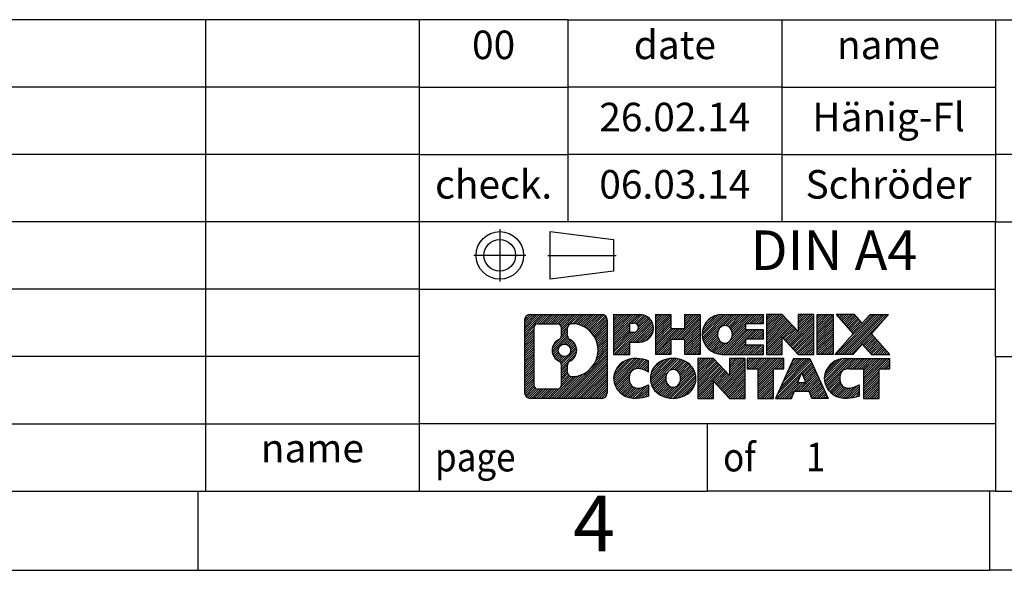
# Model space of a CAD drawing. Units: millimetres. Extents: x -223 to 74, y 0 to 210.
# Drawn here: x -85 to -23, y 0 to 35 of the extents above; entities that cross this region are included whole.
import ezdxf

# ---------------------------------------------------------------- set-up
doc = ezdxf.new("R2010")
doc.units = ezdxf.units.MM
doc.linetypes.add('PHANTOM', pattern=[13, 10, -1, 0, -1, 0, -1])
doc.layers.add('1', color=7, linetype='Continuous')
doc.styles.add('CONVERTER_11', font='txt.shx', dxfattribs={"width": 0.9})
pattern_1 = [(45, (0, 0), (-0.0707106781186548, 0.0707106781186548), [])]

# ---------------------------------------------------------------- blocks, each defined once
blk = doc.blocks.new('_rahmen', base_point=(69.39995898510344, -0.10437832631402))
at = {"layer": '1', "linetype": 'Continuous'}
h = blk.add_hatch(dxfattribs=at)
h.set_pattern_fill('_USER', color=2, scale=0.1, angle=45, pattern_type=0)
h.set_pattern_definition(pattern_1)
edge = h.paths.add_edge_path()
edge.add_arc((-53.13418479623712, 15.69500628905019), 0.3506153846147395, 90, 180)
edge.add_line((-53.48480018085101, 15.69500628905019), (-53.48480018085101, 11.09623705830622))
edge.add_arc((-53.13418479623712, 11.09623705830622), 0.3506153846138886, 180, 270)
edge.add_line((-53.13418479623712, 10.74562167369194), (-48.61078637415707, 10.74562167369194))
edge.add_arc((-48.61078637415707, 11.09623705830622), 0.3506153846142812, 270, 360)
edge.add_line((-48.26017098954227, 11.09623705830622), (-48.26017098954227, 15.69500628905019))
edge.add_arc((-48.61078637415707, 15.69500628905019), 0.3506153846148052, 0, 90)
edge.add_line((-48.61078637415707, 16.04562167366493), (-53.13418479623712, 16.04562167366493))
edge = h.paths.add_edge_path(flags=16)
edge.add_arc((-50.96923797762756, 13.77857469536795), 0.3892387874202541, 0, 360)
edge = h.paths.add_edge_path(flags=16)
edge.add_arc((-50.9495561473195, 13.77857469536795), 0.7535935125161034, 295.3740086781784, 424.6259913218066)
edge.add_arc((-50.51481011584187, 14.69522064575457), 0.2609230769229498, 180, 244.6259913216415, ccw=False)
edge.add_line((-50.77573319276482, 14.69522064575457), (-50.77573319276482, 15.19566303295024))
edge.add_arc((-50.51481011584187, 15.19566303295024), 0.2609230769224198, 90.18896704255349, 180, ccw=False)
edge.add_arc((-50.5101686817014, 13.78836142338906), 1.668232340440702, -90.18896704241382, 90.18896704241382, ccw=False)
edge.add_arc((-50.51481011584187, 12.38105981382789), 0.2609230769229498, 180, 269.81103295744646, ccw=False)
edge.add_line((-50.77573319276482, 12.38105981382789), (-50.77573319276482, 12.86192874498086))
edge.add_arc((-50.51481011584187, 12.86192874498086), 0.2609230769227294, 115.37400867835751, 180, ccw=False)
edge = h.paths.add_edge_path(flags=16)
edge.add_line((-52.64336274933916, 11.33451056258196), (-51.42366583941393, 11.33451056258196))
edge.add_arc((-51.42366583941393, 11.59543363950485), 0.2609230769228912, 270, 360)
edge.add_line((-51.16274276249109, 11.59543363950485), (-51.16274276249109, 12.86053358291941))
edge.add_arc((-51.42366583941393, 12.86053358291941), 0.2609230769228361, 0, 64.8055893514401)
edge.add_arc((-50.99177786621144, 13.77857469536795), 0.7536343169897642, 115.19441064852299, 244.8055893514919, ccw=False)
edge.add_arc((-51.42366583941393, 14.69661580781603), 0.2609230769224081, 295.1944106485599, 360)
edge.add_line((-51.16274276249109, 14.69661580781603), (-51.16274276249109, 15.19580970786609))
edge.add_arc((-51.42366583941393, 15.19580970786609), 0.2609230769228361, 0, 90)
edge.add_line((-51.42366583941393, 15.45673278478854), (-52.64336274933916, 15.45673278478854))
edge.add_arc((-52.64336274933916, 15.19580970786609), 0.2609230769224506, 90, 180)
edge.add_line((-52.9042858262612, 15.19580970786609), (-52.9042858262612, 11.59543363950485))
edge.add_arc((-52.64336274933916, 11.59543363950485), 0.2609230769220403, 180, 270)
h = blk.add_hatch(dxfattribs=at)
h.set_pattern_fill('_USER', color=2, scale=0.1, angle=45, pattern_type=0)
h.set_pattern_definition(pattern_1)
edge = h.paths.add_edge_path()
edge.add_arc((-53.13418479623712, 15.69500628905019), 0.3506153846147395, 90, 180)
edge.add_line((-53.48480018085101, 15.69500628905019), (-53.48480018085101, 11.09623705830622))
edge.add_arc((-53.13418479623712, 11.09623705830622), 0.3506153846138886, 180, 270)
edge.add_line((-53.13418479623712, 10.74562167369194), (-48.61078637415707, 10.74562167369194))
edge.add_arc((-48.61078637415707, 11.09623705830622), 0.3506153846142812, 270, 360)
edge.add_line((-48.26017098954227, 11.09623705830622), (-48.26017098954227, 15.69500628905019))
edge.add_arc((-48.61078637415707, 15.69500628905019), 0.3506153846148052, 0, 90)
edge.add_line((-48.61078637415707, 16.04562167366493), (-53.13418479623712, 16.04562167366493))
edge = h.paths.add_edge_path(flags=16)
edge.add_arc((-50.96923797762756, 13.77857469536795), 0.3892387874202541, 0, 360)
edge = h.paths.add_edge_path(flags=16)
edge.add_arc((-50.9495561473195, 13.77857469536795), 0.7535935125161034, 295.3740086781784, 424.6259913218066)
edge.add_arc((-50.51481011584187, 14.69522064575457), 0.2609230769229498, 180, 244.6259913216415, ccw=False)
edge.add_line((-50.77573319276482, 14.69522064575457), (-50.77573319276482, 15.19566303295024))
edge.add_arc((-50.51481011584187, 15.19566303295024), 0.2609230769224198, 90.18896704255349, 180, ccw=False)
edge.add_arc((-50.5101686817014, 13.78836142338906), 1.668232340440702, -90.18896704241382, 90.18896704241382, ccw=False)
edge.add_arc((-50.51481011584187, 12.38105981382789), 0.2609230769229498, 180, 269.81103295744646, ccw=False)
edge.add_line((-50.77573319276482, 12.38105981382789), (-50.77573319276482, 12.86192874498086))
edge.add_arc((-50.51481011584187, 12.86192874498086), 0.2609230769227294, 115.37400867835751, 180, ccw=False)
edge = h.paths.add_edge_path(flags=16)
edge.add_line((-52.64336274933916, 11.33451056258196), (-51.42366583941393, 11.33451056258196))
edge.add_arc((-51.42366583941393, 11.59543363950485), 0.2609230769228912, 270, 360)
edge.add_line((-51.16274276249109, 11.59543363950485), (-51.16274276249109, 12.86053358291941))
edge.add_arc((-51.42366583941393, 12.86053358291941), 0.2609230769228361, 0, 64.8055893514401)
edge.add_arc((-50.99177786621144, 13.77857469536795), 0.7536343169897642, 115.19441064852299, 244.8055893514919, ccw=False)
edge.add_arc((-51.42366583941393, 14.69661580781603), 0.2609230769224081, 295.1944106485599, 360)
edge.add_line((-51.16274276249109, 14.69661580781603), (-51.16274276249109, 15.19580970786609))
edge.add_arc((-51.42366583941393, 15.19580970786609), 0.2609230769228361, 0, 90)
edge.add_line((-51.42366583941393, 15.45673278478854), (-52.64336274933916, 15.45673278478854))
edge.add_arc((-52.64336274933916, 15.19580970786609), 0.2609230769224506, 90, 180)
edge.add_line((-52.9042858262612, 15.19580970786609), (-52.9042858262612, 11.59543363950485))
edge.add_arc((-52.64336274933916, 11.59543363950485), 0.2609230769220403, 180, 270)
h = blk.add_hatch(dxfattribs=at)
h.set_pattern_fill('_USER', color=2, scale=0.1, angle=45, pattern_type=0)
h.set_pattern_definition(pattern_1)
edge = h.paths.add_edge_path()
edge.add_line((-47.86585935246225, 16.04562167367992), (-47.86585935246225, 13.52181214986909))
edge.add_line((-47.86585935246225, 13.52181214986909), (-46.84064909605397, 13.52181214986909))
edge.add_line((-46.84064909605397, 13.52181214986909), (-46.84064909605397, 14.30121565494656))
edge.add_line((-46.84064909605397, 14.30121565494656), (-46.21356844499584, 14.30121565494656))
edge.add_arc((-46.21356844499584, 15.17341866431323), 0.87220300936667, 270, 450)
edge.add_line((-46.21356844499584, 16.04562167367992), (-47.86585935246225, 16.04562167367992))
edge = h.paths.add_edge_path(flags=16)
edge.add_line((-46.57842177246559, 15.49760031381211), (-46.84064909605397, 15.49760031381211))
edge.add_line((-46.84064909605397, 15.49760031381211), (-46.84064909605397, 14.91435432262015))
edge.add_line((-46.84064909605397, 14.91435432262015), (-46.57842177246559, 14.91435432262015))
edge.add_arc((-46.57842177246559, 15.20597731821614), 0.2916229955959899, 270, 450)
h = blk.add_hatch(dxfattribs=at)
h.set_pattern_fill('_USER', color=2, scale=0.1, angle=45, pattern_type=0)
h.set_pattern_definition(pattern_1)
edge = h.paths.add_edge_path()
edge.add_line((-47.86585935246225, 16.04562167367992), (-47.86585935246225, 13.52181214986909))
edge.add_line((-47.86585935246225, 13.52181214986909), (-46.84064909605397, 13.52181214986909))
edge.add_line((-46.84064909605397, 13.52181214986909), (-46.84064909605397, 14.30121565494656))
edge.add_line((-46.84064909605397, 14.30121565494656), (-46.21356844499584, 14.30121565494656))
edge.add_arc((-46.21356844499584, 15.17341866431323), 0.87220300936667, 270, 450)
edge.add_line((-46.21356844499584, 16.04562167367992), (-47.86585935246225, 16.04562167367992))
edge = h.paths.add_edge_path(flags=16)
edge.add_line((-46.57842177246559, 15.49760031381211), (-46.84064909605397, 15.49760031381211))
edge.add_line((-46.84064909605397, 15.49760031381211), (-46.84064909605397, 14.91435432262015))
edge.add_line((-46.84064909605397, 14.91435432262015), (-46.57842177246559, 14.91435432262015))
edge.add_arc((-46.57842177246559, 15.20597731821614), 0.2916229955959899, 270, 450)
h = blk.add_hatch(dxfattribs=at)
h.set_pattern_fill('_USER', color=2, scale=0.1, angle=45, pattern_type=0)
h.set_pattern_definition(pattern_1)
h.paths.add_polyline_path([(-42.38492759705056, 16.04562167367992), (-42.38492759705056, 13.52181214986909), (-43.37070668975011, 13.52181214986909), (-43.37070668975011, 14.45922711585565), (-44.2381922913265, 14.45922711585565), (-44.2381922913265, 13.52181214986909), (-45.22397138402616, 13.52181214986909), (-45.22397138402616, 16.04562167367992), (-44.2381922913265, 16.04562167367992), (-44.2381922913265, 15.16228834034556), (-43.37070668975011, 15.16228834034556), (-43.37070668975011, 16.04562167367992)])
h = blk.add_hatch(dxfattribs=at)
h.set_pattern_fill('_USER', color=2, scale=0.1, angle=45, pattern_type=0)
h.set_pattern_definition(pattern_1)
h.paths.add_polyline_path([(-42.38492759705056, 16.04562167367992), (-42.38492759705056, 13.52181214986909), (-43.37070668975011, 13.52181214986909), (-43.37070668975011, 14.45922711585565), (-44.2381922913265, 14.45922711585565), (-44.2381922913265, 13.52181214986909), (-45.22397138402616, 13.52181214986909), (-45.22397138402616, 16.04562167367992), (-44.2381922913265, 16.04562167367992), (-44.2381922913265, 15.16228834034556), (-43.37070668975011, 15.16228834034556), (-43.37070668975011, 16.04562167367992)])
h = blk.add_hatch(dxfattribs=at)
h.set_pattern_fill('_USER', color=2, scale=0.1, angle=45, pattern_type=0)
h.set_pattern_definition(pattern_1)
edge = h.paths.add_edge_path()
edge.add_arc((-41.00595008219634, 14.78371691177428), 1.261904761905642, 90, 270)
edge.add_line((-41.00595008219634, 13.52181214986909), (-38.40238006254263, 13.52181214986909))
edge.add_line((-38.40238006254263, 13.52181214986909), (-38.40238006254263, 14.09868289816858))
edge.add_line((-38.40238006254263, 14.09868289816858), (-39.50645264636714, 14.09868289816858))
edge.add_line((-39.50645264636714, 14.09868289816858), (-39.50645264636714, 14.49528153762454))
edge.add_line((-39.50645264636714, 14.49528153762454), (-38.40238006254263, 14.49528153762454))
edge.add_line((-38.40238006254263, 14.49528153762454), (-38.40238006254263, 15.07215228592402))
edge.add_line((-38.40238006254263, 15.07215228592402), (-39.50645264636714, 15.07215228592402))
edge.add_line((-39.50645264636714, 15.07215228592402), (-39.50645264636714, 15.46875092537998))
edge.add_line((-39.50645264636714, 15.46875092537998), (-38.40238006254263, 15.46875092537998))
edge.add_line((-38.40238006254263, 15.46875092537998), (-38.40238006254263, 16.04562167367992))
edge.add_line((-38.40238006254263, 16.04562167367992), (-41.00595008219634, 16.04562167367992))
edge = h.paths.add_edge_path(flags=16)
edge.add_arc((-40.6621384735092, 14.78371691177428), 0.6378510567600112, 141.879580202842, 218.1204197971578)
edge.add_arc((-40.82721288371269, 14.65418701250115), 0.4280236140606907, 218.1204197971427, 321.8795802028561)
edge.add_arc((-40.99228729391617, 14.78371691177428), 0.6378510567599934, 321.8795802028411, 398.1204197971591)
edge.add_arc((-40.82721288371269, 14.9132468110474), 0.428023614060685, 38.12041979714484, 141.8795802028563)
h = blk.add_hatch(dxfattribs=at)
h.set_pattern_fill('_USER', color=2, scale=0.1, angle=45, pattern_type=0)
h.set_pattern_definition(pattern_1)
edge = h.paths.add_edge_path()
edge.add_arc((-41.00595008219634, 14.78371691177428), 1.261904761905642, 90, 270)
edge.add_line((-41.00595008219634, 13.52181214986909), (-38.40238006254263, 13.52181214986909))
edge.add_line((-38.40238006254263, 13.52181214986909), (-38.40238006254263, 14.09868289816858))
edge.add_line((-38.40238006254263, 14.09868289816858), (-39.50645264636714, 14.09868289816858))
edge.add_line((-39.50645264636714, 14.09868289816858), (-39.50645264636714, 14.49528153762454))
edge.add_line((-39.50645264636714, 14.49528153762454), (-38.40238006254263, 14.49528153762454))
edge.add_line((-38.40238006254263, 14.49528153762454), (-38.40238006254263, 15.07215228592402))
edge.add_line((-38.40238006254263, 15.07215228592402), (-39.50645264636714, 15.07215228592402))
edge.add_line((-39.50645264636714, 15.07215228592402), (-39.50645264636714, 15.46875092537998))
edge.add_line((-39.50645264636714, 15.46875092537998), (-38.40238006254263, 15.46875092537998))
edge.add_line((-38.40238006254263, 15.46875092537998), (-38.40238006254263, 16.04562167367992))
edge.add_line((-38.40238006254263, 16.04562167367992), (-41.00595008219634, 16.04562167367992))
edge = h.paths.add_edge_path(flags=16)
edge.add_arc((-40.6621384735092, 14.78371691177428), 0.6378510567600112, 141.879580202842, 218.1204197971578)
edge.add_arc((-40.82721288371269, 14.65418701250115), 0.4280236140606907, 218.1204197971427, 321.8795802028561)
edge.add_arc((-40.99228729391617, 14.78371691177428), 0.6378510567599934, 321.8795802028411, 398.1204197971591)
edge.add_arc((-40.82721288371269, 14.9132468110474), 0.428023614060685, 38.12041979714484, 141.8795802028563)
h = blk.add_hatch(dxfattribs=at)
h.set_pattern_fill('_USER', color=2, scale=0.1, angle=45, pattern_type=0)
h.set_pattern_definition(pattern_1)
h.paths.add_polyline_path([(-37.21944515130346, 16.04562167367992), (-38.20522424400301, 16.04562167367992), (-38.20522424400301, 13.52181214986909), (-37.21944515130346, 13.52181214986909), (-37.21944515130346, 14.60344480293075), (-36.19423489489518, 13.52181214986909), (-35.20845580219552, 13.52181214986909), (-35.20845580219552, 16.04562167367992), (-36.19423489489518, 16.04562167367992), (-36.19423489489518, 14.96398902061781)])
h = blk.add_hatch(dxfattribs=at)
h.set_pattern_fill('_USER', color=2, scale=0.1, angle=45, pattern_type=0)
h.set_pattern_definition(pattern_1)
h.paths.add_polyline_path([(-37.21944515130346, 16.04562167367992), (-38.20522424400301, 16.04562167367992), (-38.20522424400301, 13.52181214986909), (-37.21944515130346, 13.52181214986909), (-37.21944515130346, 14.60344480293075), (-36.19423489489518, 13.52181214986909), (-35.20845580219552, 13.52181214986909), (-35.20845580219552, 16.04562167367992), (-36.19423489489518, 16.04562167367992), (-36.19423489489518, 14.96398902061781)])
h = blk.add_hatch(dxfattribs=at)
h.set_pattern_fill('_USER', color=2, scale=0.1, angle=45, pattern_type=0)
h.set_pattern_definition(pattern_1)
h.paths.add_polyline_path([(-33.98608972724773, 16.04562167367992), (-33.98608972724773, 13.52181214986909), (-35.01129998365511, 13.52181214986909), (-35.01129998365511, 16.04562167367992)])
h = blk.add_hatch(dxfattribs=at)
h.set_pattern_fill('_USER', color=2, scale=0.1, angle=45, pattern_type=0)
h.set_pattern_definition(pattern_1)
h.paths.add_polyline_path([(-33.98608972724773, 16.04562167367992), (-33.98608972724773, 13.52181214986909), (-35.01129998365511, 13.52181214986909), (-35.01129998365511, 16.04562167367992)])
h = blk.add_hatch(dxfattribs=at)
h.set_pattern_fill('_USER', color=2, scale=0.1, angle=45, pattern_type=0)
h.set_pattern_definition(pattern_1)
h.paths.add_polyline_path([(-31.65570795210429, 16.04562167367992), (-30.49643173909007, 16.04562167367992), (-31.57290250831861, 14.8283071860467), (-30.41756941167373, 13.52181214986909), (-31.57684562468884, 13.52181214986909), (-32.1525406148256, 14.17283015424403), (-32.72823560496257, 13.52181214986909), (-33.88751181797758, 13.52181214986909), (-32.7321787213327, 14.8283071860467), (-33.80864949056203, 16.04562167367992), (-32.64937327754613, 16.04562167367992), (-32.1525406148256, 15.48378421784893)])
h = blk.add_hatch(dxfattribs=at)
h.set_pattern_fill('_USER', color=2, scale=0.1, angle=45, pattern_type=0)
h.set_pattern_definition(pattern_1)
h.paths.add_polyline_path([(-31.65570795210429, 16.04562167367992), (-30.49643173909007, 16.04562167367992), (-31.57290250831861, 14.8283071860467), (-30.41756941167373, 13.52181214986909), (-31.57684562468884, 13.52181214986909), (-32.1525406148256, 14.17283015424403), (-32.72823560496257, 13.52181214986909), (-33.88751181797758, 13.52181214986909), (-32.7321787213327, 14.8283071860467), (-33.80864949056203, 16.04562167367992), (-32.64937327754613, 16.04562167367992), (-32.1525406148256, 15.48378421784893)])
h = blk.add_hatch(dxfattribs=at)
h.set_pattern_fill('_USER', color=2, scale=0.1, angle=45, pattern_type=0)
h.set_pattern_definition(pattern_1)
edge = h.paths.add_edge_path()
edge.add_arc((-46.86944944584261, 12.00752643559713), 0.9964100565214554, 164.9381082228798, 195.0618917770963)
edge.add_arc((-46.5230627983527, 12.10074161083252), 1.355119937140023, 195.0618917770909, 275.1581447696391)
edge.add_arc((-46.76178684358897, 14.74527928291648), 4.010410630990214, 275.1581447696246, 285.9799912583533)
edge.add_line((-45.6577141848139, 10.88983936076703), (-45.6577141848139, 11.61092779614162))
edge.add_arc((-46.63131339309902, 13.17320111775307), 1.840813230556011, 288.44807611813314, 301.9309089499624, ccw=False)
edge.add_arc((-46.28572022478429, 12.13721287309425), 0.7487023016403797, 246.6277221118714, 288.4480761181576, ccw=False)
edge.add_arc((-46.41500950800909, 11.83804591548267), 0.4227934381775342, 208.5214732576911, 246.62772211182602, ccw=False)
edge.add_arc((-46.10314400546335, 12.00752643559713), 0.7777353184572856, 151.478526742269, 208.5214732577026, ccw=False)
edge.add_arc((-46.41500950800909, 12.17700695571204), 0.4227934381775693, 113.37227788819831, 151.4785267423101, ccw=False)
edge.add_arc((-46.28572022478429, 11.87783999809999), 0.748702301640774, 71.55192388185378, 113.372277888128, ccw=False)
edge.add_arc((-46.63131339309902, 10.84185175344163), 1.840813230556619, 58.06909105003763, 71.55192388186691, ccw=False)
edge.add_line((-45.6577141848139, 12.40412507505308), (-45.6577141848139, 13.12521351042767))
edge.add_arc((-46.76178684358897, 9.269773588278229), 4.010410630990093, 74.02000874164672, 84.84185523037534)
edge.add_arc((-46.5230627983527, 11.91431126036172), 1.355119937140908, 84.84185523036265, 164.9381082228906)
h = blk.add_hatch(dxfattribs=at)
h.set_pattern_fill('_USER', color=2, scale=0.1, angle=45, pattern_type=0)
h.set_pattern_definition(pattern_1)
edge = h.paths.add_edge_path()
edge.add_arc((-46.86944944584261, 12.00752643559713), 0.9964100565214554, 164.9381082228798, 195.0618917770963)
edge.add_arc((-46.5230627983527, 12.10074161083252), 1.355119937140023, 195.0618917770909, 275.1581447696391)
edge.add_arc((-46.76178684358897, 14.74527928291648), 4.010410630990214, 275.1581447696246, 285.9799912583533)
edge.add_line((-45.6577141848139, 10.88983936076703), (-45.6577141848139, 11.61092779614162))
edge.add_arc((-46.63131339309902, 13.17320111775307), 1.840813230556011, 288.44807611813314, 301.9309089499624, ccw=False)
edge.add_arc((-46.28572022478429, 12.13721287309425), 0.7487023016403797, 246.6277221118714, 288.4480761181576, ccw=False)
edge.add_arc((-46.41500950800909, 11.83804591548267), 0.4227934381775342, 208.5214732576911, 246.62772211182602, ccw=False)
edge.add_arc((-46.10314400546335, 12.00752643559713), 0.7777353184572856, 151.478526742269, 208.5214732577026, ccw=False)
edge.add_arc((-46.41500950800909, 12.17700695571204), 0.4227934381775693, 113.37227788819831, 151.4785267423101, ccw=False)
edge.add_arc((-46.28572022478429, 11.87783999809999), 0.748702301640774, 71.55192388185378, 113.372277888128, ccw=False)
edge.add_arc((-46.63131339309902, 10.84185175344163), 1.840813230556619, 58.06909105003763, 71.55192388186691, ccw=False)
edge.add_line((-45.6577141848139, 12.40412507505308), (-45.6577141848139, 13.12521351042767))
edge.add_arc((-46.76178684358897, 9.269773588278229), 4.010410630990093, 74.02000874164672, 84.84185523037534)
edge.add_arc((-46.5230627983527, 11.91431126036172), 1.355119937140908, 84.84185523036265, 164.9381082228906)
h = blk.add_hatch(dxfattribs=at)
h.set_pattern_fill('_USER', color=2, scale=0.1, angle=45, pattern_type=0)
h.set_pattern_definition(pattern_1)
edge = h.paths.add_edge_path()
edge.add_arc((-44.33290492720593, 12.00752643559713), 1.204986845992995, 117.5481481756635, 242.451851824337)
edge.add_arc((-44.10072319841808, 12.4526297498974), 1.70700807620544, 242.4518518243401, 297.548148175687)
edge.add_arc((-43.86854146963023, 12.00752643559713), 1.204986845993433, 297.5481481757013, 422.4518518242982)
edge.add_arc((-44.10072319841808, 11.56242312129731), 1.707008076205444, 62.45185182430569, 117.5481481756673)
edge = h.paths.add_edge_path(flags=16)
edge.add_arc((-44.10072319841808, 12.13705633487025), 0.4280236140605899, 38.12041979715482, 141.8795802028552)
edge.add_arc((-43.93564878821471, 12.00752643559713), 0.637851056759904, 141.8795802028347, 218.1204197971661)
edge.add_arc((-44.10072319841808, 11.87799653632445), 0.4280236140609624, 218.1204197971922, 321.8795802027979)
edge.add_arc((-44.26579760862168, 12.00752643559713), 0.6378510567599999, 321.8795802028403, 398.1204197971591)
h = blk.add_hatch(dxfattribs=at)
h.set_pattern_fill('_USER', color=2, scale=0.1, angle=45, pattern_type=0)
h.set_pattern_definition(pattern_1)
edge = h.paths.add_edge_path()
edge.add_arc((-44.33290492720593, 12.00752643559713), 1.204986845992995, 117.5481481756635, 242.451851824337)
edge.add_arc((-44.10072319841808, 12.4526297498974), 1.70700807620544, 242.4518518243401, 297.548148175687)
edge.add_arc((-43.86854146963023, 12.00752643559713), 1.204986845993433, 297.5481481757013, 422.4518518242982)
edge.add_arc((-44.10072319841808, 11.56242312129731), 1.707008076205444, 62.45185182430569, 117.5481481756673)
edge = h.paths.add_edge_path(flags=16)
edge.add_arc((-44.10072319841808, 12.13705633487025), 0.4280236140605899, 38.12041979715482, 141.8795802028552)
edge.add_arc((-43.93564878821471, 12.00752643559713), 0.637851056759904, 141.8795802028347, 218.1204197971661)
edge.add_arc((-44.10072319841808, 11.87799653632445), 0.4280236140609624, 218.1204197971922, 321.8795802027979)
edge.add_arc((-44.26579760862168, 12.00752643559713), 0.6378510567599999, 321.8795802028403, 398.1204197971591)
h = blk.add_hatch(dxfattribs=at)
h.set_pattern_fill('_USER', color=2, scale=0.1, angle=45, pattern_type=0)
h.set_pattern_definition(pattern_1)
h.paths.add_polyline_path([(-41.55699789545108, 13.26943119750277), (-42.54277698815153, 13.26943119750277), (-42.54277698815153, 10.74562167369194), (-41.55699789545108, 10.74562167369194), (-41.55699789545108, 11.82725432675359), (-40.53178763904371, 10.74562167369194), (-39.54600854634415, 10.74562167369194), (-39.54600854634415, 13.26943119750277), (-40.53178763904371, 13.26943119750277), (-40.53178763904371, 12.18779854444066)])
h = blk.add_hatch(dxfattribs=at)
h.set_pattern_fill('_USER', color=2, scale=0.1, angle=45, pattern_type=0)
h.set_pattern_definition(pattern_1)
h.paths.add_polyline_path([(-41.55699789545108, 13.26943119750277), (-42.54277698815153, 13.26943119750277), (-42.54277698815153, 10.74562167369194), (-41.55699789545108, 10.74562167369194), (-41.55699789545108, 11.82725432675359), (-40.53178763904371, 10.74562167369194), (-39.54600854634415, 10.74562167369194), (-39.54600854634415, 13.26943119750277), (-40.53178763904371, 13.26943119750277), (-40.53178763904371, 12.18779854444066)])
h = blk.add_hatch(dxfattribs=at)
h.set_pattern_fill('_USER', color=2, scale=0.1, angle=45, pattern_type=0)
h.set_pattern_definition(pattern_1)
h.paths.add_polyline_path([(-39.42771505522009, 13.26943119750277), (-39.42771505522009, 12.62045160566505), (-38.75738527218321, 12.62045160566505), (-38.75738527218321, 10.74562167369194), (-37.77160617948366, 10.74562167369194), (-37.77160617948366, 12.62045160566505), (-37.10127639644848, 12.62045160566505), (-37.10127639644848, 13.26943119750277)])
h = blk.add_hatch(dxfattribs=at)
h.set_pattern_fill('_USER', color=2, scale=0.1, angle=45, pattern_type=0)
h.set_pattern_definition(pattern_1)
h.paths.add_polyline_path([(-39.42771505522009, 13.26943119750277), (-39.42771505522009, 12.62045160566505), (-38.75738527218321, 12.62045160566505), (-38.75738527218321, 10.74562167369194), (-37.77160617948366, 10.74562167369194), (-37.77160617948366, 12.62045160566505), (-37.10127639644848, 12.62045160566505), (-37.10127639644848, 13.26943119750277)])
h = blk.add_hatch(dxfattribs=at)
h.set_pattern_fill('_USER', color=2, scale=0.1, angle=45, pattern_type=0)
h.set_pattern_definition(pattern_1)
h.paths.add_polyline_path([(-34.30877072190227, 10.74562167369194), (-35.33398097831046, 10.74562167369194), (-35.50875788200946, 11.19269650362406), (-36.44466001149201, 11.19269650362406), (-36.61943691519102, 10.74562167369194), (-37.64464717159839, 10.74562167369194), (-36.48931407495442, 13.26943119750277), (-35.46410381854717, 13.26943119750277)])
h.paths.add_polyline_path([(-36.22477939071096, 11.75514548321626), (-35.72863850279154, 11.75514548321626), (-35.97670894675034, 12.3897033063458)], flags=16)
h = blk.add_hatch(dxfattribs=at)
h.set_pattern_fill('_USER', color=2, scale=0.1, angle=45, pattern_type=0)
h.set_pattern_definition(pattern_1)
h.paths.add_polyline_path([(-34.30877072190227, 10.74562167369194), (-35.33398097831046, 10.74562167369194), (-35.50875788200946, 11.19269650362406), (-36.44466001149201, 11.19269650362406), (-36.61943691519102, 10.74562167369194), (-37.64464717159839, 10.74562167369194), (-36.48931407495442, 13.26943119750277), (-35.46410381854717, 13.26943119750277)])
h.paths.add_polyline_path([(-36.22477939071096, 11.75514548321626), (-35.72863850279154, 11.75514548321626), (-35.97670894675034, 12.3897033063458)], flags=16)
h = blk.add_hatch(dxfattribs=at)
h.set_pattern_fill('_USER', color=2, scale=0.1, angle=45, pattern_type=0)
h.set_pattern_definition(pattern_1)
edge = h.paths.add_edge_path()
edge.add_arc((-33.21504504690402, 11.91431126036172), 1.355119937140591, 90, 164.9381082228992)
edge.add_arc((-33.561431694393, 12.00752643559713), 0.996410056523109, 164.9381082229054, 195.0618917770957)
edge.add_arc((-33.21504504690402, 12.10074161083252), 1.355119937140894, 195.0618917771007, 275.158144769676)
edge.add_arc((-33.45376909214028, 14.74527928291648), 4.010410630990743, 275.1581447696369, 285.9799912583388)
edge.add_line((-32.34969643336613, 10.88983936076659), (-32.34969643336613, 11.61092779614116))
edge.add_arc((-33.32329564165033, 13.17320111775261), 1.840813230556001, 288.44807611813326, 301.93090894993816, ccw=False)
edge.add_arc((-32.97770247333468, 12.13721287309425), 0.7487023016407066, 246.6277221118135, 288.44807611807965, ccw=False)
edge.add_arc((-33.1069917565604, 11.83804591548267), 0.422793438178553, 208.5214732576871, 246.6277221118375, ccw=False)
edge.add_arc((-32.79512625401375, 12.00752643559713), 0.777735318458663, 151.4785267423618, 208.5214732576687, ccw=False)
edge.add_arc((-33.1069917565604, 12.17700695571204), 0.4227934381772285, 109.3371432194869, 151.4785267424225, ccw=False)
edge.add_arc((-32.98577688209454, 11.83158961655261), 0.7888619891124389, 90, 109.33714321943151, ccw=False)
edge.add_line((-32.98577688209454, 12.62045160566505), (-32.07367828741016, 12.62045160566505))
edge.add_line((-32.07367828741016, 12.62045160566505), (-32.07367828741016, 10.74562167369194))
edge.add_line((-32.07367828741016, 10.74562167369194), (-31.08789919470959, 10.74562167369194))
edge.add_line((-31.08789919470959, 10.74562167369194), (-31.08789919470959, 12.62045160566505))
edge.add_line((-31.08789919470959, 12.62045160566505), (-30.41756941167373, 12.62045160566505))
edge.add_line((-30.41756941167373, 12.62045160566505), (-30.41756941167373, 13.26943119750277))
edge.add_line((-30.41756941167373, 13.26943119750277), (-33.21504504690402, 13.26943119750231))
h = blk.add_hatch(dxfattribs=at)
h.set_pattern_fill('_USER', color=2, scale=0.1, angle=45, pattern_type=0)
h.set_pattern_definition(pattern_1)
edge = h.paths.add_edge_path()
edge.add_arc((-33.21504504690402, 11.91431126036172), 1.355119937140591, 90, 164.9381082228992)
edge.add_arc((-33.561431694393, 12.00752643559713), 0.996410056523109, 164.9381082229054, 195.0618917770957)
edge.add_arc((-33.21504504690402, 12.10074161083252), 1.355119937140894, 195.0618917771007, 275.158144769676)
edge.add_arc((-33.45376909214028, 14.74527928291648), 4.010410630990743, 275.1581447696369, 285.9799912583388)
edge.add_line((-32.34969643336613, 10.88983936076659), (-32.34969643336613, 11.61092779614116))
edge.add_arc((-33.32329564165033, 13.17320111775261), 1.840813230556001, 288.44807611813326, 301.93090894993816, ccw=False)
edge.add_arc((-32.97770247333468, 12.13721287309425), 0.7487023016407066, 246.6277221118135, 288.44807611807965, ccw=False)
edge.add_arc((-33.1069917565604, 11.83804591548267), 0.422793438178553, 208.5214732576871, 246.6277221118375, ccw=False)
edge.add_arc((-32.79512625401375, 12.00752643559713), 0.777735318458663, 151.4785267423618, 208.5214732576687, ccw=False)
edge.add_arc((-33.1069917565604, 12.17700695571204), 0.4227934381772285, 109.3371432194869, 151.4785267424225, ccw=False)
edge.add_arc((-32.98577688209454, 11.83158961655261), 0.7888619891124389, 90, 109.33714321943151, ccw=False)
edge.add_line((-32.98577688209454, 12.62045160566505), (-32.07367828741016, 12.62045160566505))
edge.add_line((-32.07367828741016, 12.62045160566505), (-32.07367828741016, 10.74562167369194))
edge.add_line((-32.07367828741016, 10.74562167369194), (-31.08789919470959, 10.74562167369194))
edge.add_line((-31.08789919470959, 10.74562167369194), (-31.08789919470959, 12.62045160566505))
edge.add_line((-31.08789919470959, 12.62045160566505), (-30.41756941167373, 12.62045160566505))
edge.add_line((-30.41756941167373, 12.62045160566505), (-30.41756941167373, 13.26943119750277))
edge.add_line((-30.41756941167373, 13.26943119750277), (-33.21504504690402, 13.26943119750231))
at = {"color": 2, "linetype": 'Continuous'}
for p, q in [((-53.48480018085101, 15.69500628905019), (-53.48480018085101, 11.09623705830622)), ((-53.13418479623712, 16.04562167366493), (-48.61078637415707, 16.04562167366493)), ((-48.26017098954227, 15.69500628905019), (-48.26017098954227, 11.09623705830622)), ((-47.86585935246225, 16.04562167367992), (-46.21356844499584, 16.04562167367992)), ((-47.86585935246225, 16.04562167367992), (-47.86585935246225, 13.52181214986909)), ((-45.22397138402616, 16.04562167367992), (-45.22397138402616, 13.52181214986909)), ((-45.22397138402616, 16.04562167367992), (-44.2381922913265, 16.04562167367992)), ((-44.2381922913265, 16.04562167367992), (-44.2381922913265, 15.16228834034556)), ((-43.37070668975011, 15.16228834034556), (-43.37070668975011, 16.04562167367992)), ((-43.37070668975011, 16.04562167367992), (-42.38492759705056, 16.04562167367992)), ((-42.38492759705056, 16.04562167367992), (-42.38492759705056, 13.52181214986909)), ((-41.00595008219634, 16.04562167367992), (-38.40238006254263, 16.04562167367992)), ((-38.40238006254263, 15.46875092537998), (-38.40238006254263, 16.04562167367992)), ((-37.21944515130346, 16.04562167367992), (-38.20522424400301, 16.04562167367992)), ((-38.20522424400301, 16.04562167367992), (-38.20522424400301, 13.52181214986909)), ((-36.19423489489518, 14.96398902061781), (-37.21944515130346, 16.04562167367992)), ((-35.20845580219552, 16.04562167367992), (-36.19423489489518, 16.04562167367992)), ((-36.19423489489518, 16.04562167367992), (-36.19423489489518, 14.96398902061781)), ((-35.20845580219552, 13.52181214986909), (-35.20845580219552, 16.04562167367992)), ((-35.01129998365511, 13.52181214986909), (-35.01129998365511, 16.04562167367992)), ((-35.01129998365511, 16.04562167367992), (-33.98608972724773, 16.04562167367992)), ((-33.98608972724773, 16.04562167367992), (-33.98608972724773, 13.52181214986909)), ((-33.80864949056203, 16.04562167367992), (-32.7321787213327, 14.8283071860467)), ((-32.64937327754613, 16.04562167367992), (-33.80864949056203, 16.04562167367992)), ((-32.64937327754613, 16.04562167367992), (-32.1525406148256, 15.48378421784893)), ((-32.1525406148256, 15.48378421784893), (-31.65570795210429, 16.04562167367992)), ((-31.65570795210429, 16.04562167367992), (-30.49643173909007, 16.04562167367992)), ((-31.57290250831861, 14.8283071860467), (-30.49643173909007, 16.04562167367992)), ((-52.9042858262612, 15.19580970786609), (-52.9042858262612, 11.59543363950485)), ((-52.64336274933916, 15.45673278478854), (-51.42366583941393, 15.45673278478854)), ((-51.16274276249109, 14.69661580781603), (-51.16274276249109, 15.19580970786609)), ((-50.77573319276482, 14.69522064575457), (-50.77573319276482, 15.19566303295024)), ((-46.84064909605397, 14.91435432262015), (-46.84064909605397, 15.49760031381211)), ((-46.84064909605397, 15.49760031381211), (-46.57842177246559, 15.49760031381211)), ((-44.2381922913265, 15.16228834034556), (-43.37070668975011, 15.16228834034556)), ((-39.50645264636714, 15.46875092537998), (-38.40238006254263, 15.46875092537998)), ((-39.50645264636714, 15.07215228592402), (-39.50645264636714, 15.46875092537998)), ((-38.40238006254263, 15.07215228592402), (-39.50645264636714, 15.07215228592402)), ((-38.40238006254263, 14.49528153762454), (-38.40238006254263, 15.07215228592402)), ((-46.84064909605397, 14.91435432262015), (-46.57842177246559, 14.91435432262015)), ((-43.37070668975011, 14.45922711585565), (-44.2381922913265, 14.45922711585565)), ((-44.2381922913265, 14.45922711585565), (-44.2381922913265, 13.52181214986909)), ((-43.37070668975011, 13.52181214986909), (-43.37070668975011, 14.45922711585565)), ((-39.50645264636714, 14.09868289816858), (-39.50645264636714, 14.49528153762454)), ((-39.50645264636714, 14.49528153762454), (-38.40238006254263, 14.49528153762454)), ((-37.21944515130346, 14.60344480293075), (-36.19423489489518, 13.52181214986909)), ((-37.21944515130346, 13.52181214986909), (-37.21944515130346, 14.60344480293075)), ((-33.88751181797758, 13.52181214986909), (-32.7321787213327, 14.8283071860467)), ((-31.57290250831861, 14.8283071860467), (-30.41756941167373, 13.52181214986909)), ((-46.84064909605397, 13.52181214986909), (-46.84064909605397, 14.30121565494656)), ((-46.84064909605397, 14.30121565494656), (-46.21356844499584, 14.30121565494656)), ((-38.40238006254263, 14.09868289816858), (-39.50645264636714, 14.09868289816858)), ((-38.40238006254263, 13.52181214986909), (-38.40238006254263, 14.09868289816858)), ((-32.72823560496257, 13.52181214986909), (-32.1525406148256, 14.17283015424403)), ((-32.1525406148256, 14.17283015424403), (-31.57684562468884, 13.52181214986909)), ((-47.86585935246225, 13.52181214986909), (-46.84064909605397, 13.52181214986909)), ((-45.6577141848139, 12.40412507505308), (-45.6577141848139, 13.12521351042767)), ((-44.2381922913265, 13.52181214986909), (-45.22397138402616, 13.52181214986909)), ((-42.38492759705056, 13.52181214986909), (-43.37070668975011, 13.52181214986909)), ((-41.55699789545108, 13.26943119750277), (-42.54277698815153, 13.26943119750277)), ((-42.54277698815153, 13.26943119750277), (-42.54277698815153, 10.74562167369194)), ((-40.53178763904371, 12.18779854444066), (-41.55699789545108, 13.26943119750277)), ((-41.00595008219634, 13.52181214986909), (-38.40238006254263, 13.52181214986909)), ((-40.53178763904371, 13.26943119750277), (-40.53178763904371, 12.18779854444066)), ((-39.54600854634415, 13.26943119750277), (-40.53178763904371, 13.26943119750277)), ((-39.54600854634415, 10.74562167369194), (-39.54600854634415, 13.26943119750277)), ((-39.42771505522009, 13.26943119750277), (-39.42771505522009, 12.62045160566505)), ((-37.10127639644848, 13.26943119750277), (-39.42771505522009, 13.26943119750277)), ((-38.20522424400301, 13.52181214986909), (-37.21944515130346, 13.52181214986909)), ((-36.48931407495442, 13.26943119750277), (-37.64464717159839, 10.74562167369194)), ((-37.10127639644848, 12.62045160566505), (-37.10127639644848, 13.26943119750277)), ((-36.48931407495442, 13.26943119750277), (-35.46410381854717, 13.26943119750277)), ((-36.19423489489518, 13.52181214986909), (-35.20845580219552, 13.52181214986909)), ((-35.46410381854717, 13.26943119750277), (-34.30877072190227, 10.74562167369194)), ((-33.98608972724773, 13.52181214986909), (-35.01129998365511, 13.52181214986909)), ((-32.72823560496257, 13.52181214986909), (-33.88751181797758, 13.52181214986909)), ((-33.21504504690402, 13.26943119750231), (-30.41756941167373, 13.26943119750277)), ((-31.57684562468884, 13.52181214986909), (-30.41756941167373, 13.52181214986909)), ((-30.41756941167373, 12.62045160566505), (-30.41756941167373, 13.26943119750277)), ((-51.16274276249109, 11.59543363950485), (-51.16274276249109, 12.86053358291941)), ((-50.77573319276482, 12.38105981382789), (-50.77573319276482, 12.86192874498086)), ((-39.42771505522009, 12.62045160566505), (-38.75738527218321, 12.62045160566505)), ((-38.75738527218321, 12.62045160566505), (-38.75738527218321, 10.74562167369194)), ((-37.77160617948366, 10.74562167369194), (-37.77160617948366, 12.62045160566505)), ((-37.77160617948366, 12.62045160566505), (-37.10127639644848, 12.62045160566505)), ((-32.98577688209454, 12.62045160566505), (-32.07367828741016, 12.62045160566505)), ((-32.07367828741016, 12.62045160566505), (-32.07367828741016, 10.74562167369194)), ((-31.08789919470959, 10.74562167369194), (-31.08789919470959, 12.62045160566505)), ((-31.08789919470959, 12.62045160566505), (-30.41756941167373, 12.62045160566505)), ((-41.55699789545108, 11.82725432675359), (-40.53178763904371, 10.74562167369194)), ((-41.55699789545108, 10.74562167369194), (-41.55699789545108, 11.82725432675359)), ((-36.22477939071096, 11.75514548321626), (-35.97670894675034, 12.3897033063458)), ((-35.72863850279154, 11.75514548321626), (-35.97670894675034, 12.3897033063458)), ((-51.42366583941393, 11.33451056258196), (-52.64336274933916, 11.33451056258196)), ((-45.6577141848139, 11.61092779614162), (-45.6577141848139, 10.88983936076703)), ((-36.22477939071096, 11.75514548321626), (-35.72863850279154, 11.75514548321626)), ((-32.34969643336613, 11.61092779614116), (-32.34969643336613, 10.88983936076659)), ((-48.61078637415707, 10.74562167369194), (-53.13418479623712, 10.74562167369194)), ((-42.54277698815153, 10.74562167369194), (-41.55699789545108, 10.74562167369194)), ((-40.53178763904371, 10.74562167369194), (-39.54600854634415, 10.74562167369194)), ((-38.75738527218321, 10.74562167369194), (-37.77160617948366, 10.74562167369194)), ((-37.64464717159839, 10.74562167369194), (-36.61943691519102, 10.74562167369194)), ((-36.61943691519102, 10.74562167369194), (-36.44466001149201, 11.19269650362406)), ((-36.44466001149201, 11.19269650362406), (-35.50875788200946, 11.19269650362406)), ((-35.33398097831046, 10.74562167369194), (-35.50875788200946, 11.19269650362406)), ((-34.30877072190227, 10.74562167369194), (-35.33398097831046, 10.74562167369194)), ((-32.07367828741016, 10.74562167369194), (-31.08789919470959, 10.74562167369194))]:
    blk.add_line(p, q, dxfattribs=at)
blk.add_circle((-50.96923797762756, 13.77857469536795), 0.3892387874202541, dxfattribs=at)
for centre, radius, start, end in [((-53.13418479623712, 15.69500628905019), 0.3506153846147395, 90, 180), ((-48.61078637415707, 15.69500628905019), 0.3506153846148052, 0, 90), ((-46.21356844499584, 15.17341866431323), 0.87220300936667, 270, 90), ((-41.00595008219634, 14.78371691177428), 1.261904761905642, 90, 270), ((-52.64336274933916, 15.19580970786609), 0.2609230769224506, 90, 180), ((-51.42366583941393, 15.19580970786609), 0.2609230769228361, 0, 90), ((-50.51481011584187, 15.19566303295024), 0.2609230769224198, 90.18896704255353, 180), ((-50.5101686817014, 13.78836142338906), 1.668232340440702, 269.8110329575862, 90.18896704241376), ((-46.57842177246559, 15.20597731821614), 0.2916229955959899, 270, 90), ((-40.6621384735092, 14.78371691177428), 0.6378510567600112, 141.879580202842, 218.1204197971578), ((-40.82721288371269, 14.9132468110474), 0.428023614060685, 38.12041979714484, 141.8795802028563), ((-40.99228729391617, 14.78371691177428), 0.6378510567599934, 321.8795802028411, 38.12041979715914), ((-50.99177786621144, 13.77857469536795), 0.7536343169897642, 115.194410648523, 244.8055893514919), ((-51.42366583941393, 14.69661580781603), 0.2609230769224081, 295.1944106485599, 0), ((-50.51481011584187, 14.69522064575457), 0.2609230769229498, 180, 244.6259913216414), ((-50.9495561473195, 13.77857469536795), 0.7535935125161034, 295.3740086781784, 64.6259913218066), ((-40.82721288371269, 14.65418701250115), 0.4280236140606907, 218.1204197971427, 321.8795802028561), ((-51.42366583941393, 12.86053358291941), 0.2609230769228361, 0, 64.8055893514401), ((-50.51481011584187, 12.86192874498086), 0.2609230769227294, 115.3740086783575, 180), ((-46.5230627983527, 11.91431126036172), 1.355119937140908, 84.84185523036265, 164.9381082228906), ((-46.76178684358897, 9.26977358827823), 4.010410630990093, 74.02000874164672, 84.84185523037534), ((-44.33290492720593, 12.00752643559713), 1.204986845992995, 117.5481481756635, 242.451851824337), ((-44.10072319841808, 11.56242312129731), 1.707008076205444, 62.45185182430569, 117.5481481756673), ((-43.86854146963023, 12.00752643559713), 1.204986845993433, 297.5481481757013, 62.45185182429822), ((-33.21504504690402, 11.91431126036172), 1.355119937140591, 90, 164.9381082228992), ((-46.41500950800909, 12.17700695571204), 0.4227934381775693, 113.3722778881983, 151.4785267423101), ((-46.28572022478429, 11.87783999809999), 0.748702301640774, 71.5519238818538, 113.372277888128), ((-46.63131339309902, 10.84185175344163), 1.840813230556619, 58.06909105003763, 71.55192388186693), ((-44.10072319841808, 12.13705633487025), 0.4280236140605899, 38.12041979715482, 141.8795802028552), ((-33.1069917565604, 12.17700695571204), 0.4227934381772285, 109.3371432194869, 151.4785267424225), ((-32.98577688209454, 11.83158961655261), 0.7888619891124389, 90, 109.3371432194315), ((-50.51481011584187, 12.38105981382789), 0.2609230769229498, 180, 269.8110329574465), ((-46.86944944584261, 12.00752643559713), 0.9964100565214554, 164.9381082228798, 195.0618917770963), ((-46.10314400546335, 12.00752643559713), 0.7777353184572856, 151.478526742269, 208.5214732577026), ((-43.93564878821471, 12.00752643559713), 0.637851056759904, 141.8795802028347, 218.1204197971661), ((-44.26579760862168, 12.00752643559713), 0.6378510567599999, 321.8795802028403, 38.12041979715901), ((-33.561431694393, 12.00752643559713), 0.996410056523109, 164.9381082229054, 195.0618917770957), ((-32.79512625401375, 12.00752643559713), 0.777735318458663, 151.4785267423618, 208.5214732576687), ((-52.64336274933916, 11.59543363950485), 0.2609230769220403, 180, 270), ((-51.42366583941393, 11.59543363950485), 0.2609230769228912, 270, 0), ((-46.5230627983527, 12.10074161083252), 1.355119937140023, 195.0618917770909, 275.1581447696391), ((-46.41500950800909, 11.83804591548267), 0.4227934381775342, 208.5214732576912, 246.627722111826), ((-46.28572022478429, 12.13721287309425), 0.7487023016403797, 246.6277221118714, 288.4480761181576), ((-46.63131339309902, 13.17320111775307), 1.840813230556011, 288.4480761181332, 301.9309089499624), ((-44.10072319841808, 11.87799653632445), 0.4280236140609624, 218.1204197971922, 321.8795802027979), ((-33.21504504690402, 12.10074161083252), 1.355119937140894, 195.0618917771007, 275.158144769676), ((-33.1069917565604, 11.83804591548267), 0.422793438178553, 208.5214732576871, 246.6277221118375), ((-32.97770247333468, 12.13721287309425), 0.7487023016407066, 246.6277221118135, 288.4480761180797), ((-33.32329564165033, 13.17320111775261), 1.840813230556001, 288.4480761181333, 301.9309089499382), ((-53.13418479623712, 11.09623705830622), 0.3506153846138886, 180, 270), ((-48.61078637415707, 11.09623705830622), 0.3506153846142812, 270, 0), ((-46.76178684358897, 14.74527928291648), 4.010410630990214, 275.1581447696246, 285.9799912583533), ((-44.10072319841808, 12.4526297498974), 1.70700807620544, 242.4518518243401, 297.548148175687), ((-33.45376909214028, 14.74527928291648), 4.010410630990743, 275.1581447696369, 285.9799912583388)]:
    blk.add_arc(centre, radius, start, end, dxfattribs=at)
at = {"layer": '1', "color": 6, "linetype": 'Continuous'}
for p, q in [((-73.64484554164657, 34.64562167368598), (-87.14484554164646, 34.64562167368598)), ((-60.14484554164648, 34.64562167368598), (-73.64484554164657, 34.64562167368598)), ((-50.7448455416465, 34.64562167368598), (-60.14484554164648, 34.64562167368598)), ((-50.7448455416465, 34.64562167368598), (-37.24484554164659, 34.64562167368598)), ((-37.24484554164659, 34.64562167368598), (-23.74484554164658, 34.64562167368598)), ((-23.74484554164658, 34.64562167368598), (-0.84484554164655, 34.64562167368598)), ((-87.14484554164646, 4.89562167368598), (-74.10004101489658, 4.89562167368609)), ((-74.10004101489658, 4.89562167368609), (-73.64484554164657, 4.89562167368598)), ((-73.64484554164657, 4.89562167368598), (-60.14484554164648, 4.89562167368598)), ((-60.14484554164648, 4.89562167368598), (-41.9448455416466, 4.89562167368609)), ((-24.10004101489656, 4.89562167368609), (-41.9448455416466, 4.89562167368609)), ((-23.74484554164658, 4.89562167368598), (-24.10004101489656, 4.89562167368609)), ((-23.74484554164658, 4.89562167368598), (25.89995898510345, 4.89562167368609))]:
    blk.add_line(p, q, dxfattribs=at)
at = {"layer": '1', "color": 2, "linetype": 'Continuous'}
for p, q in [((-73.64484554164657, 34.64562167368598), (-73.64484554164657, 30.39562167368598)), ((-73.64484554164657, 30.39562167368598), (-87.14484554164646, 30.39562167368598)), ((-60.14484554164648, 30.39562167368598), (-73.64484554164657, 30.39562167368598)), ((-73.64484554164657, 30.39562167368598), (-73.64484554164657, 26.14562167368598)), ((-73.64484554164657, 26.14562167368598), (-87.14484554164646, 26.14562167368598)), ((-60.14484554164648, 26.14562167368598), (-73.64484554164657, 26.14562167368598)), ((-73.64484554164657, 26.14562167368598), (-73.64484554164657, 21.89562167368598)), ((-73.64484554164657, 21.89562167368598), (-87.14484554164646, 21.89562167368598)), ((-60.14484554164648, 21.89562167368598), (-73.64484554164657, 21.89562167368598)), ((-73.64484554164657, 21.89562167368598), (-73.64484554164657, 17.64562167368598)), ((-51.86457640713121, 21.27062167368598), (-47.86457640713121, 20.77062167368598)), ((-51.86457640713121, 18.27062167368598), (-51.86457640713121, 21.27062167368598)), ((-47.86457640713121, 20.77062167368598), (-47.86457640713121, 18.77062167368598)), ((-47.86457640713121, 18.77062167368598), (-51.86457640713121, 18.27062167368598)), ((-73.64484554164657, 17.64562167368598), (-87.14484554164646, 17.64562167368598)), ((-60.14484554164648, 17.64562167368598), (-73.64484554164657, 17.64562167368598)), ((-73.64484554164657, 17.64562167368598), (-73.64484554164657, 13.39562167368598)), ((-73.64484554164657, 13.39562167368598), (-87.14484554164646, 13.39562167368598)), ((-60.14484554164648, 13.39562167368598), (-73.64484554164657, 13.39562167368598)), ((-73.64484554164657, 13.39562167368598), (-73.64484554164657, 9.14562167368609)), ((-73.64484554164657, 9.14562167368609), (-73.64484554164657, 4.89562167368598)), ((-74.10004101489658, -0.10437832631402), (-74.10004101489658, 4.89562167368609)), ((-24.10004101489656, -0.10437832631402), (-24.10004101489656, 4.89562167368609)), ((-124.1000410148967, -0.10437832631402), (-74.10004101489658, -0.10437832631402)), ((-74.10004101489658, -0.10437832631402), (-24.10004101489656, -0.10437832631402)), ((25.89995898510345, -0.10437832631402), (-24.10004101489656, -0.10437832631402))]:
    blk.add_line(p, q, dxfattribs=at)
at = {"layer": '1', "color": 7, "linetype": 'Continuous'}
for p, q in [((-60.14484554164648, 34.64562167368598), (-60.14484554164648, 30.39562167368598)), ((-50.7448455416465, 34.64562167368598), (-50.7448455416465, 30.39562167368598)), ((-37.24484554164659, 34.64562167368598), (-37.24484554164659, 30.39562167368598)), ((-23.74484554164658, 34.64562167368598), (-23.74484554164658, 30.39562167368598)), ((-60.14484554164648, 30.39562167368598), (-60.14484554164648, 26.14562167368598)), ((-60.14484554164648, 30.39562167368598), (-50.7448455416465, 30.39562167368598)), ((-37.24484554164659, 30.39562167368598), (-50.7448455416465, 30.39562167368598)), ((-50.7448455416465, 30.39562167368598), (-50.7448455416465, 26.14562167368598)), ((-37.24484554164659, 30.39562167368598), (-23.74484554164658, 30.39562167368598)), ((-37.24484554164659, 30.39562167368598), (-37.24484554164659, 26.14562167368598)), ((-23.74484554164658, 30.39562167368598), (-23.74484554164658, 26.14562167368598)), ((-60.14484554164648, 26.14562167368598), (-60.14484554164648, 21.89562167368598)), ((-60.14484554164648, 26.14562167368598), (-50.7448455416465, 26.14562167368598)), ((-50.7448455416465, 26.14562167368598), (-50.7448455416465, 21.89562167368609)), ((-37.24484554164659, 26.14562167368598), (-50.7448455416465, 26.14562167368598)), ((-37.24484554164659, 26.14562167368598), (-37.24484554164659, 21.89562167368598)), ((-37.24484554164659, 26.14562167368598), (-23.74484554164658, 26.14562167368598)), ((-23.74484554164658, 26.14562167368598), (-23.74484554164658, 21.89562167368598)), ((-0.84484554164655, 26.14562167368592), (-23.74484554164658, 26.14562167368598)), ((-60.14484554164648, 21.89562167368598), (-60.14484554164648, 17.64562167368598)), ((-50.7448455416465, 21.89562167368609), (-60.14484554164648, 21.89562167368598)), ((-37.24484554164659, 21.89562167368598), (-50.7448455416465, 21.89562167368609)), ((-23.74484554164658, 21.89562167368598), (-37.24484554164659, 21.89562167368598)), ((-23.74484554164658, 17.64562167368598), (-23.74484554164658, 21.89562167368598)), ((-23.74484554164658, 21.89562167368598), (5.89995898510582, 21.89562167368598)), ((-60.14484554164648, 17.64562167368598), (-23.74484554164658, 17.64562167368598)), ((-60.14484554164648, 17.64562167368598), (-60.14484554164648, 13.39562167368598)), ((-23.74484554164658, 13.39562167368598), (-23.74484554164658, 17.64562167368598)), ((-60.14484554164648, 13.39562167368598), (-60.14484554164648, 9.14562167368609)), ((-23.74484554164658, 13.39562167368598), (-23.74484554164658, 9.14562167368609)), ((-23.74484554164658, 13.39562167368598), (5.89995898510582, 13.39562167368598)), ((-87.14484554164646, 9.14562167368609), (-73.64484554164657, 9.14562167368609)), ((-73.64484554164657, 9.14562167368609), (-60.14484554164648, 9.14562167368609)), ((-41.9448455416466, 9.14562167368609), (-60.14484554164648, 9.14562167368609)), ((-60.14484554164648, 9.14562167368609), (-60.14484554164648, 4.89562167368598)), ((-41.9448455416466, 9.14562167368609), (-41.9448455416466, 4.89562167368609)), ((-23.74484554164658, 9.14562167368609), (-41.9448455416466, 9.14562167368609)), ((-23.74484554164658, 9.14562167368609), (-23.74484554164658, 4.89562167368598))]:
    blk.add_line(p, q, dxfattribs=at)
at = {"layer": '1', "color": 2, "linetype": 'PHANTOM'}
for p, q in [((-55.05258571654321, 21.42062167368601), (-55.05258571654321, 18.120621673686)), ((-53.4025857165432, 19.77062167368598), (-56.7025857165432, 19.77062167368598)), ((-52.02558232684621, 19.77062167368598), (-47.7099873576572, 19.77062167368598))]:
    blk.add_line(p, q, dxfattribs=at)
at = {"layer": '1', "color": 2, "linetype": 'Continuous'}
for radius in [1.5, 1]:
    blk.add_circle((-55.05258571654321, 19.77062167368598), radius, dxfattribs=at)
at = {"layer": '1', "color": 2, "style": 'CONVERTER_11', "width": 0.9}
for s, p in [('of', (-40.9448455416466, 6.13660445869442)), ('page', (-59.14484554164648, 6.13660445869431)), ('1', (-35.70953673183291, 6.14562167368598))]:
    blk.add_text(s, height=1.8, dxfattribs=at).set_placement(p)
at = {"layer": '1', "color": 2, "char_height": 1.8, "style": 'CONVERTER_11'}
for s, insert, attachment_point, line_spacing_factor in [('00', (-55.4448455416465, 31.59562167368603), 8, 1.20048019207683), ('date', (-43.9948455416466, 31.59562167368603), 8, 1.32052821128451), ('name', (-30.49484554164661, 31.59562167368603), 8, 1.32052821128451), ('26.02.14', (-43.99484554164656, 28.27062167368598), 5, 1.32052821128451), ('Hänig-Fl', (-30.49484554164661, 28.27062167368598), 5, 1.32052821128451), ('check.', (-55.4448455416465, 24.02062167368598), 5, 1.20048019207683), ('06.03.14', (-43.99484554164656, 24.02062167368598), 5, 1.32052821128451), ('Schröder', (-30.49484554164661, 24.02062167368598), 5, 1.32052821128451), ('name', (-66.89484554164657, 6.14562167368598), 8, 1.32052821128451)]:
    blk.add_mtext(s, dxfattribs=dict(at, insert=insert, attachment_point=attachment_point, line_spacing_factor=line_spacing_factor))
at = {"layer": '1', "color": 3, "insert": (-33.9448455416466, 19.77062167368609), "char_height": 2.5, "attachment_point": 5, "line_spacing_factor": 1.20048019207683, "style": 'CONVERTER_11'}
blk.add_mtext('DIN A4', dxfattribs=at)
at = {"layer": '1', "color": 7, "insert": (-49.1000410148966, 2.39562167368598), "char_height": 3.5, "attachment_point": 5, "line_spacing_factor": 1.20048019207683, "style": 'CONVERTER_11'}
blk.add_mtext('4', dxfattribs=at)
blk = doc.blocks.new('A4I', base_point=(69.39995898510344, -0.10437832631402))
at = {"layer": '1'}
blk.add_blockref('_rahmen', (69.39995898510344, -0.10437832631402), dxfattribs=at)

msp = doc.modelspace()

# ---------------------------------------------------------------- block references
msp.add_blockref('A4I', (69.39995898510344, -0.10437832631402))

doc.saveas('drawing.dxf')
